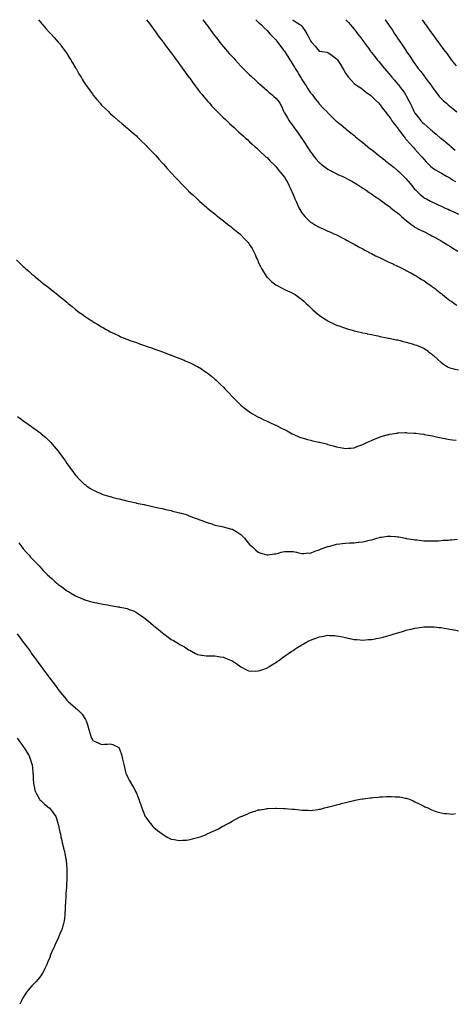
# Model space of a CAD drawing. Units: inches. Extents: x 1029203 to 1031843, y 7239818 to 7242458.
# Drawn here: x 1030434 to 1030934, y 7241326 to 7242458 of the extents above; entities that cross this region are included whole.
import ezdxf

# ---------------------------------------------------------------- set-up
doc = ezdxf.new("R2010")
doc.units = ezdxf.units.IN
doc.header["$MEASUREMENT"] = 0
doc.layers.add('Contour_10297239', color=7, linetype='Continuous', true_color=0x52655d)

msp = doc.modelspace()

# ---------------------------------------------------------------- linework, layer by layer
at = {"layer": 'Contour_10297239'}
for points in [[(1030455.5, 7242458, 3057), (1030458, 7242454.9, 3057), (1030459.4, 7242453.3, 3057), (1030460.6, 7242451.9, 3057), (1030464, 7242447.9, 3057), (1030468, 7242443.4, 3057), (1030468.8, 7242442.7, 3057), (1030469.5, 7242441.9, 3057), (1030473.5, 7242437.4, 3057), (1030478, 7242432.3, 3057), (1030478.2, 7242432.1, 3057), (1030478.4, 7242431.9, 3057), (1030479.8, 7242430.2, 3057), (1030482.6, 7242426.5, 3057), (1030486.2, 7242421.9, 3057), (1030486.9, 7242420.8, 3057), (1030488, 7242419, 3057), (1030490.8, 7242414.7, 3057), (1030492.7, 7242411.9, 3057), (1030494.6, 7242408.5, 3057), (1030498, 7242402.5, 3057), (1030498.3, 7242402.2, 3057), (1030498.4, 7242401.9, 3057), (1030499, 7242401, 3057), (1030502, 7242395.9, 3057), (1030504.4, 7242391.9, 3057), (1030505.7, 7242389.6, 3057), (1030508, 7242385.9, 3057), (1030509.6, 7242383.5, 3057), (1030510.7, 7242381.9, 3057), (1030513.7, 7242377.6, 3057), (1030517.4, 7242372.6, 3057), (1030517.9, 7242371.9, 3057), (1030517.9, 7242371.8, 3057), (1030518, 7242371.7, 3057), (1030522.4, 7242366.3, 3057), (1030526.2, 7242361.9, 3057), (1030527.1, 7242361, 3057), (1030528, 7242359.9, 3057), (1030532, 7242355.8, 3057), (1030536.1, 7242351.9, 3057), (1030537.1, 7242350.9, 3057), (1030538, 7242350.1, 3057), (1030542.3, 7242346.2, 3057), (1030547.4, 7242341.9, 3057), (1030547.7, 7242341.6, 3057), (1030548, 7242341.4, 3057), (1030551.7, 7242338.3, 3057), (1030553.1, 7242337, 3057), (1030558, 7242333, 3057), (1030558.6, 7242332.5, 3057), (1030559.2, 7242331.9, 3057), (1030563.9, 7242327.8, 3057), (1030568, 7242324.3, 3057), (1030569.2, 7242323.1, 3057), (1030570.4, 7242321.9, 3057), (1030574.3, 7242318.1, 3057), (1030578, 7242314.6, 3057), (1030579.3, 7242313.2, 3057), (1030580.5, 7242311.9, 3057), (1030584.2, 7242308.1, 3057), (1030588, 7242304.3, 3057), (1030589.1, 7242303, 3057), (1030590.1, 7242301.9, 3057), (1030593.8, 7242297.7, 3057), (1030598, 7242293, 3057), (1030598.6, 7242292.4, 3057), (1030599, 7242291.9, 3057), (1030603.2, 7242287.1, 3057), (1030607.5, 7242282.4, 3057), (1030608, 7242281.9, 3057), (1030608, 7242281.9, 3057), (1030612.8, 7242276.6, 3057), (1030617.3, 7242271.9, 3057), (1030617.7, 7242271.5, 3057), (1030618, 7242271.2, 3057), (1030622.6, 7242266.5, 3057), (1030627.1, 7242261.9, 3057), (1030627.6, 7242261.5, 3057), (1030628, 7242261, 3057), (1030632.7, 7242256.6, 3057), (1030637.7, 7242251.9, 3057), (1030637.9, 7242251.8, 3057), (1030638, 7242251.6, 3057), (1030640.8, 7242249.1, 3057), (1030643.2, 7242247, 3057), (1030648, 7242242.9, 3057), (1030648.6, 7242242.4, 3057), (1030649.2, 7242241.9, 3057), (1030654, 7242237.9, 3057), (1030658, 7242234.7, 3057), (1030659.6, 7242233.4, 3057), (1030661.5, 7242231.9, 3057), (1030665.1, 7242229, 3057), (1030668, 7242226.7, 3057), (1030670.7, 7242224.6, 3057), (1030674.2, 7242221.9, 3057), (1030676.3, 7242220.2, 3057), (1030678, 7242218.9, 3057), (1030681.9, 7242215.7, 3057), (1030686.6, 7242211.9, 3057), (1030687.4, 7242211.2, 3057), (1030688, 7242210.6, 3057), (1030692.3, 7242206.2, 3057), (1030696.2, 7242201.9, 3057), (1030697, 7242200.9, 3057), (1030698, 7242199.3, 3057), (1030700.9, 7242194.8, 3057), (1030702.4, 7242191.9, 3057), (1030704.3, 7242188.1, 3057), (1030706, 7242184, 3057), (1030706.9, 7242181.9, 3057), (1030707.3, 7242181.1, 3057), (1030708, 7242179.4, 3057), (1030710.5, 7242174.4, 3057), (1030711.7, 7242171.9, 3057), (1030714.1, 7242168, 3057), (1030717.9, 7242162.1, 3057), (1030718, 7242161.9, 3057), (1030718, 7242161.9, 3057), (1030718, 7242161.9, 3057), (1030718.8, 7242161.2, 3057), (1030723.2, 7242157.1, 3057), (1030728, 7242153.2, 3057), (1030728.9, 7242152.7, 3057), (1030730.4, 7242151.9, 3057), (1030735.4, 7242149.3, 3057), (1030738, 7242148, 3057), (1030742.2, 7242146.1, 3057), (1030745.3, 7242144.7, 3057), (1030748, 7242143.4, 3057), (1030749, 7242142.8, 3057), (1030750.4, 7242141.9, 3057), (1030754.9, 7242138.8, 3057), (1030758, 7242136.5, 3057), (1030760.5, 7242134.3, 3057), (1030763, 7242131.9, 3057), (1030765.6, 7242129.4, 3057), (1030768, 7242127.1, 3057), (1030770.7, 7242124.6, 3057), (1030773.6, 7242121.9, 3057), (1030776, 7242119.9, 3057), (1030778, 7242118.3, 3057), (1030781.9, 7242115.7, 3057), (1030787.8, 7242111.9, 3057), (1030788, 7242111.8, 3057), (1030788, 7242111.8, 3057), (1030788.4, 7242111.6, 3057), (1030794.6, 7242108.5, 3057), (1030798, 7242106.8, 3057), (1030801.7, 7242105.6, 3057), (1030805.9, 7242104.1, 3057), (1030808, 7242103.3, 3057), (1030809.1, 7242103, 3057), (1030813.2, 7242101.9, 3057), (1030817, 7242100.8, 3057), (1030818, 7242100.5, 3057), (1030819.9, 7242100.1, 3057), (1030825, 7242098.9, 3057), (1030828, 7242098.1, 3057), (1030832.9, 7242097.1, 3057), (1030833.1, 7242097, 3057), (1030838, 7242096, 3057), (1030841.4, 7242095.3, 3057), (1030845.5, 7242094.5, 3057), (1030848, 7242094, 3057), (1030849.7, 7242093.6, 3057), (1030857.9, 7242092, 3057), (1030858.1, 7242092, 3057), (1030858.5, 7242091.9, 3057), (1030866.3, 7242090.1, 3057), (1030868, 7242089.8, 3057), (1030870.8, 7242089.1, 3057), (1030874.3, 7242088.2, 3057), (1030878, 7242087.4, 3057), (1030882.2, 7242086.1, 3057), (1030884.6, 7242085.4, 3057), (1030888, 7242084.4, 3057), (1030889.8, 7242083.7, 3057), (1030894.3, 7242081.9, 3057), (1030897, 7242080.8, 3057), (1030898, 7242080.4, 3057), (1030903, 7242076.8, 3057), (1030903.7, 7242076.2, 3057), (1030908, 7242073.1, 3057), (1030908.6, 7242072.5, 3057), (1030909.2, 7242071.9, 3057), (1030913.8, 7242067.7, 3057), (1030918, 7242064, 3057), (1030919.2, 7242063.1, 3057), (1030920.9, 7242061.9, 3057), (1030925.3, 7242059.1, 3057), (1030928, 7242057.6, 3057), (1030932.7, 7242056.5, 3057), (1030933.6, 7242056.4, 3057), (1030938, 7242055.4, 3057)], [(1030579.6, 7242458, 3058), (1030581.5, 7242455.4, 3058), (1030584.2, 7242451.9, 3058), (1030585.8, 7242449.6, 3058), (1030588, 7242446.7, 3058), (1030590, 7242443.9, 3058), (1030591.5, 7242441.9, 3058), (1030594.2, 7242438.1, 3058), (1030598, 7242433.3, 3058), (1030598.6, 7242432.5, 3058), (1030599, 7242431.9, 3058), (1030601.5, 7242428.5, 3058), (1030602.8, 7242426.6, 3058), (1030606.5, 7242421.9, 3058), (1030607.1, 7242421, 3058), (1030608, 7242419.8, 3058), (1030611.3, 7242415.2, 3058), (1030613.8, 7242411.9, 3058), (1030615.6, 7242409.4, 3058), (1030618, 7242406.2, 3058), (1030619.8, 7242403.7, 3058), (1030621.1, 7242401.9, 3058), (1030623.9, 7242397.8, 3058), (1030628, 7242392.4, 3058), (1030628.3, 7242392.1, 3058), (1030628.4, 7242391.9, 3058), (1030629.3, 7242390.7, 3058), (1030632.3, 7242386.2, 3058), (1030635.6, 7242381.9, 3058), (1030636.6, 7242380.5, 3058), (1030638, 7242378.7, 3058), (1030641, 7242374.8, 3058), (1030643.4, 7242371.9, 3058), (1030645.4, 7242369.3, 3058), (1030648, 7242366.3, 3058), (1030650, 7242363.9, 3058), (1030651.9, 7242361.9, 3058), (1030654.7, 7242358.6, 3058), (1030658, 7242355.2, 3058), (1030659.6, 7242353.5, 3058), (1030661.3, 7242351.9, 3058), (1030664.6, 7242348.5, 3058), (1030668, 7242345.3, 3058), (1030669.8, 7242343.6, 3058), (1030671.7, 7242341.9, 3058), (1030674.9, 7242338.8, 3058), (1030678, 7242336, 3058), (1030680.1, 7242334, 3058), (1030682.5, 7242331.9, 3058), (1030685.3, 7242329.2, 3058), (1030688, 7242326.8, 3058), (1030690.5, 7242324.4, 3058), (1030693.4, 7242321.9, 3058), (1030695.8, 7242319.7, 3058), (1030698, 7242317.7, 3058), (1030701, 7242314.9, 3058), (1030704.4, 7242311.9, 3058), (1030706.3, 7242310.2, 3058), (1030708, 7242308.7, 3058), (1030711.4, 7242305.3, 3058), (1030715.3, 7242301.9, 3058), (1030716.7, 7242300.5, 3058), (1030718, 7242299.4, 3058), (1030721.6, 7242295.5, 3058), (1030725.4, 7242291.9, 3058), (1030726.7, 7242290.6, 3058), (1030728, 7242289.3, 3058), (1030731.3, 7242285.1, 3058), (1030734, 7242281.9, 3058), (1030735.8, 7242279.6, 3058), (1030738, 7242276.8, 3058), (1030739.9, 7242273.7, 3058), (1030741, 7242271.9, 3058), (1030743.3, 7242267.2, 3058), (1030743.8, 7242266.2, 3058), (1030745.9, 7242261.9, 3058), (1030746.5, 7242260.4, 3058), (1030748, 7242256.9, 3058), (1030749.5, 7242253.4, 3058), (1030750.1, 7242251.9, 3058), (1030751.8, 7242248.1, 3058), (1030752.6, 7242246.4, 3058), (1030754.7, 7242241.9, 3058), (1030755.9, 7242239.8, 3058), (1030758, 7242236.1, 3058), (1030759.9, 7242233.8, 3058), (1030761.6, 7242231.9, 3058), (1030764.7, 7242228.6, 3058), (1030768, 7242225.2, 3058), (1030770.1, 7242224, 3058), (1030773.7, 7242221.9, 3058), (1030776.5, 7242220.3, 3058), (1030778, 7242219.4, 3058), (1030782.6, 7242217.4, 3058), (1030783.2, 7242217.1, 3058), (1030788, 7242215, 3058), (1030790.1, 7242214, 3058), (1030794.9, 7242211.9, 3058), (1030797.1, 7242211, 3058), (1030798, 7242210.5, 3058), (1030801, 7242209, 3058), (1030803.7, 7242207.5, 3058), (1030808, 7242205.4, 3058), (1030810.2, 7242204.1, 3058), (1030814.3, 7242201.9, 3058), (1030816.7, 7242200.6, 3058), (1030818, 7242199.9, 3058), (1030822.7, 7242197.3, 3058), (1030823.1, 7242197, 3058), (1030828, 7242194.4, 3058), (1030829.6, 7242193.5, 3058), (1030832.7, 7242191.9, 3058), (1030836.2, 7242190, 3058), (1030838, 7242189.1, 3058), (1030842.8, 7242186.7, 3058), (1030843.8, 7242186.2, 3058), (1030848, 7242184.1, 3058), (1030849.5, 7242183.4, 3058), (1030852.7, 7242181.9, 3058), (1030856.3, 7242180.2, 3058), (1030858, 7242179.4, 3058), (1030862.8, 7242177.2, 3058), (1030863.1, 7242177, 3058), (1030868, 7242174.7, 3058), (1030869.9, 7242173.8, 3058), (1030873.6, 7242171.9, 3058), (1030876.6, 7242170.4, 3058), (1030878, 7242169.7, 3058), (1030883, 7242167, 3058), (1030883.1, 7242166.9, 3058), (1030888, 7242164.3, 3058), (1030889.5, 7242163.4, 3058), (1030891.8, 7242161.9, 3058), (1030895.6, 7242159.5, 3058), (1030898, 7242158.1, 3058), (1030901.7, 7242155.6, 3058), (1030906.7, 7242151.9, 3058), (1030907.5, 7242151.4, 3058), (1030908, 7242151, 3058), (1030911.5, 7242148.5, 3058), (1030913.3, 7242147.2, 3058), (1030918, 7242143.3, 3058), (1030918.9, 7242142.7, 3058), (1030919.8, 7242141.9, 3058), (1030924.4, 7242138.3, 3058), (1030928, 7242135.3, 3058), (1030930.2, 7242134, 3058), (1030933.1, 7242131.9, 3058), (1030936, 7242129.9, 3058)], [(1030644.2, 7242458, 3059), (1030648, 7242452.8, 3059), (1030648.4, 7242452.3, 3059), (1030648.7, 7242451.9, 3059), (1030650.6, 7242449.4, 3059), (1030652.7, 7242446.6, 3059), (1030656.2, 7242441.9, 3059), (1030657, 7242440.8, 3059), (1030658, 7242439.4, 3059), (1030661.4, 7242435.2, 3059), (1030663.9, 7242431.9, 3059), (1030665.8, 7242429.6, 3059), (1030668, 7242426.9, 3059), (1030670.4, 7242424.2, 3059), (1030672.4, 7242421.9, 3059), (1030675.1, 7242418.9, 3059), (1030678, 7242415.6, 3059), (1030679.8, 7242413.7, 3059), (1030681.4, 7242411.9, 3059), (1030684.6, 7242408.4, 3059), (1030688, 7242404.6, 3059), (1030689.4, 7242403.2, 3059), (1030690.6, 7242401.9, 3059), (1030694.4, 7242398.2, 3059), (1030698, 7242394.6, 3059), (1030699.4, 7242393.3, 3059), (1030700.9, 7242391.9, 3059), (1030704.7, 7242388.5, 3059), (1030708, 7242385.4, 3059), (1030709.9, 7242383.8, 3059), (1030712, 7242381.9, 3059), (1030715.2, 7242379.1, 3059), (1030718, 7242376.5, 3059), (1030720.5, 7242374.4, 3059), (1030723.6, 7242371.9, 3059), (1030725.9, 7242369.8, 3059), (1030728, 7242367.7, 3059), (1030730.7, 7242364.6, 3059), (1030732.7, 7242361.9, 3059), (1030734.7, 7242358.5, 3059), (1030737.1, 7242352.9, 3059), (1030737.5, 7242351.9, 3059), (1030737.7, 7242351.6, 3059), (1030738, 7242351.1, 3059), (1030741.4, 7242345.3, 3059), (1030743.4, 7242341.9, 3059), (1030745.4, 7242339.2, 3059), (1030748, 7242335.6, 3059), (1030749.6, 7242333.4, 3059), (1030750.6, 7242331.9, 3059), (1030753.7, 7242327.6, 3059), (1030757, 7242323, 3059), (1030757.7, 7242321.9, 3059), (1030757.9, 7242321.7, 3059), (1030758, 7242321.5, 3059), (1030761.8, 7242315.7, 3059), (1030764.3, 7242311.9, 3059), (1030765.8, 7242309.6, 3059), (1030768, 7242306.1, 3059), (1030769.8, 7242303.7, 3059), (1030771.1, 7242301.9, 3059), (1030774.2, 7242298, 3059), (1030778, 7242293.7, 3059), (1030779.1, 7242292.9, 3059), (1030780.4, 7242291.9, 3059), (1030784.7, 7242288.5, 3059), (1030788, 7242286, 3059), (1030790.7, 7242284.6, 3059), (1030795.8, 7242281.9, 3059), (1030797.3, 7242281.1, 3059), (1030798, 7242280.8, 3059), (1030800.2, 7242279.8, 3059), (1030804.2, 7242278, 3059), (1030808, 7242276.3, 3059), (1030810.8, 7242274.7, 3059), (1030816.1, 7242271.9, 3059), (1030817.4, 7242271.2, 3059), (1030818, 7242270.9, 3059), (1030821.1, 7242268.8, 3059), (1030823.4, 7242267.3, 3059), (1030828, 7242264.5, 3059), (1030829.5, 7242263.4, 3059), (1030831.9, 7242261.9, 3059), (1030835.5, 7242259.4, 3059), (1030838, 7242257.8, 3059), (1030841.4, 7242255.2, 3059), (1030846.4, 7242251.9, 3059), (1030847.4, 7242251.2, 3059), (1030848, 7242250.8, 3059), (1030852.6, 7242247.4, 3059), (1030853.1, 7242247, 3059), (1030858, 7242243.6, 3059), (1030859, 7242242.8, 3059), (1030860.2, 7242241.9, 3059), (1030864.6, 7242238.4, 3059), (1030868, 7242235.9, 3059), (1030870.1, 7242234, 3059), (1030872.4, 7242231.9, 3059), (1030875.4, 7242229.2, 3059), (1030878, 7242227, 3059), (1030880.8, 7242224.7, 3059), (1030884.6, 7242221.9, 3059), (1030886.6, 7242220.5, 3059), (1030888, 7242219.5, 3059), (1030893, 7242216.9, 3059), (1030898, 7242214.4, 3059), (1030899.7, 7242213.6, 3059), (1030903.2, 7242211.9, 3059), (1030906.4, 7242210.2, 3059), (1030908, 7242209.3, 3059), (1030912.8, 7242206.7, 3059), (1030914, 7242206, 3059), (1030918, 7242203.7, 3059), (1030919.2, 7242203, 3059), (1030921, 7242201.9, 3059), (1030925.4, 7242199.2, 3059), (1030928, 7242197.5, 3059), (1030931.5, 7242195.4, 3059), (1030937.1, 7242191.9, 3059)], [(1030705.2, 7242458, 3060), (1030708, 7242455.3, 3060), (1030709.7, 7242453.6, 3060), (1030711.6, 7242451.9, 3060), (1030714.7, 7242448.6, 3060), (1030718, 7242445.4, 3060), (1030719.7, 7242443.5, 3060), (1030721.4, 7242441.9, 3060), (1030724.6, 7242438.4, 3060), (1030728, 7242435, 3060), (1030729.4, 7242433.3, 3060), (1030730.5, 7242431.9, 3060), (1030733.6, 7242427.5, 3060), (1030737.4, 7242422.6, 3060), (1030737.9, 7242421.9, 3060), (1030738, 7242421.8, 3060), (1030738, 7242421.7, 3060), (1030741.8, 7242415.6, 3060), (1030744.1, 7242411.9, 3060), (1030745.6, 7242409.5, 3060), (1030748, 7242405.8, 3060), (1030749.5, 7242403.4, 3060), (1030750.4, 7242401.9, 3060), (1030753.3, 7242397.2, 3060), (1030754.1, 7242395.8, 3060), (1030756.5, 7242391.9, 3060), (1030757.1, 7242390.9, 3060), (1030758, 7242389.4, 3060), (1030761, 7242384.8, 3060), (1030762.8, 7242381.9, 3060), (1030764.8, 7242378.7, 3060), (1030768, 7242373.9, 3060), (1030769, 7242372.8, 3060), (1030769.7, 7242371.9, 3060), (1030773.4, 7242367.2, 3060), (1030776.2, 7242363.8, 3060), (1030777.7, 7242361.9, 3060), (1030777.8, 7242361.7, 3060), (1030778, 7242361.3, 3060), (1030782.6, 7242356.4, 3060), (1030787.1, 7242351.9, 3060), (1030787.6, 7242351.4, 3060), (1030788, 7242350.9, 3060), (1030792.4, 7242346.2, 3060), (1030797.2, 7242341.9, 3060), (1030797.7, 7242341.5, 3060), (1030798, 7242341.3, 3060), (1030801.8, 7242338.2, 3060), (1030803.2, 7242337, 3060), (1030808, 7242333, 3060), (1030808.6, 7242332.5, 3060), (1030809.3, 7242331.9, 3060), (1030814.2, 7242328, 3060), (1030818, 7242324.8, 3060), (1030819.6, 7242323.5, 3060), (1030821.5, 7242321.9, 3060), (1030825.1, 7242319, 3060), (1030828, 7242316.7, 3060), (1030830.7, 7242314.6, 3060), (1030833.9, 7242311.9, 3060), (1030836.2, 7242310.1, 3060), (1030838, 7242308.6, 3060), (1030841.8, 7242305.6, 3060), (1030846.4, 7242301.9, 3060), (1030847.3, 7242301.2, 3060), (1030848, 7242300.6, 3060), (1030852.9, 7242296.8, 3060), (1030854.2, 7242295.8, 3060), (1030858, 7242292.8, 3060), (1030858.5, 7242292.4, 3060), (1030859.1, 7242291.9, 3060), (1030864.1, 7242288, 3060), (1030868, 7242284.8, 3060), (1030869.5, 7242283.4, 3060), (1030871, 7242281.9, 3060), (1030874.5, 7242278.4, 3060), (1030878, 7242274.9, 3060), (1030879.4, 7242273.2, 3060), (1030880.4, 7242271.9, 3060), (1030883.9, 7242267.7, 3060), (1030888, 7242262.7, 3060), (1030888.4, 7242262.3, 3060), (1030888.8, 7242261.9, 3060), (1030893.5, 7242257.4, 3060), (1030898, 7242253.6, 3060), (1030899.1, 7242253, 3060), (1030901.1, 7242251.9, 3060), (1030905.7, 7242249.5, 3060), (1030908, 7242248.4, 3060), (1030912.5, 7242246.3, 3060), (1030914.6, 7242245.3, 3060), (1030918, 7242243.8, 3060), (1030919.3, 7242243.2, 3060), (1030922.1, 7242241.9, 3060), (1030926.2, 7242240, 3060), (1030928, 7242239.2, 3060), (1030933, 7242236.8, 3060), (1030933.3, 7242236.7, 3060), (1030938, 7242234.5, 3060)], [(1030747.4, 7242458, 3061), (1030748, 7242457.5, 3061), (1030751.5, 7242455.3, 3061), (1030756.4, 7242451.9, 3061), (1030757.3, 7242451.2, 3061), (1030758, 7242450.4, 3061), (1030761.6, 7242445.5, 3061), (1030763.8, 7242441.9, 3061), (1030765.2, 7242439.1, 3061), (1030768, 7242433.6, 3061), (1030768.9, 7242432.7, 3061), (1030769.6, 7242431.9, 3061), (1030773.5, 7242427.4, 3061), (1030778, 7242422, 3061), (1030778.1, 7242422, 3061), (1030778.5, 7242421.9, 3061), (1030786.6, 7242420.5, 3061), (1030788, 7242420.2, 3061), (1030792.8, 7242416.7, 3061), (1030794.5, 7242415.5, 3061), (1030798, 7242413, 3061), (1030798.5, 7242412.4, 3061), (1030798.8, 7242411.9, 3061), (1030800.2, 7242409.8, 3061), (1030802.5, 7242406.4, 3061), (1030805.2, 7242401.9, 3061), (1030806.2, 7242400.1, 3061), (1030808, 7242396.7, 3061), (1030810.1, 7242394, 3061), (1030811.8, 7242391.9, 3061), (1030814.7, 7242388.6, 3061), (1030818, 7242384.7, 3061), (1030819.6, 7242383.5, 3061), (1030821.9, 7242381.9, 3061), (1030825.7, 7242379.5, 3061), (1030828, 7242377.9, 3061), (1030831.3, 7242375.2, 3061), (1030835.7, 7242371.9, 3061), (1030837.1, 7242370.9, 3061), (1030838, 7242370.2, 3061), (1030842.1, 7242366, 3061), (1030846.3, 7242361.9, 3061), (1030847.1, 7242361, 3061), (1030848, 7242360.1, 3061), (1030851.4, 7242355.3, 3061), (1030854, 7242351.9, 3061), (1030855.8, 7242349.6, 3061), (1030858, 7242347.2, 3061), (1030860.1, 7242344, 3061), (1030861.6, 7242341.9, 3061), (1030864.2, 7242338.1, 3061), (1030868, 7242333.5, 3061), (1030868.7, 7242332.6, 3061), (1030869.1, 7242331.9, 3061), (1030871.8, 7242328.2, 3061), (1030872.8, 7242326.7, 3061), (1030876.7, 7242321.9, 3061), (1030877.3, 7242321.2, 3061), (1030878, 7242320.4, 3061), (1030881.9, 7242315.8, 3061), (1030885.5, 7242311.9, 3061), (1030886.7, 7242310.6, 3061), (1030888, 7242309.1, 3061), (1030891.4, 7242305.3, 3061), (1030894.5, 7242301.9, 3061), (1030896.1, 7242299.9, 3061), (1030898, 7242297.5, 3061), (1030900.7, 7242294.6, 3061), (1030903.5, 7242291.9, 3061), (1030905.8, 7242289.7, 3061), (1030908, 7242287.7, 3061), (1030911.5, 7242285.4, 3061), (1030917.8, 7242281.9, 3061), (1030918, 7242281.8, 3061), (1030918, 7242281.8, 3061), (1030918.4, 7242281.6, 3061), (1030924.2, 7242278.1, 3061), (1030928, 7242276.1, 3061), (1030930.5, 7242274.4, 3061), (1030934.6, 7242271.9, 3061)], [(1030808.6, 7242458, 3062), (1030811.2, 7242455, 3062), (1030813.9, 7242451.9, 3062), (1030815.8, 7242449.7, 3062), (1030818, 7242447, 3062), (1030820.3, 7242444.2, 3062), (1030822.1, 7242441.9, 3062), (1030824.7, 7242438.6, 3062), (1030828, 7242434, 3062), (1030828.9, 7242432.8, 3062), (1030829.5, 7242431.9, 3062), (1030833.1, 7242427, 3062), (1030833.7, 7242426.3, 3062), (1030836.8, 7242421.9, 3062), (1030837.3, 7242421.2, 3062), (1030838, 7242420.4, 3062), (1030841.8, 7242415.7, 3062), (1030844.7, 7242411.9, 3062), (1030846.3, 7242410.1, 3062), (1030848, 7242408, 3062), (1030850.8, 7242404.7, 3062), (1030853, 7242401.9, 3062), (1030855.3, 7242399.2, 3062), (1030858, 7242396, 3062), (1030859.9, 7242393.8, 3062), (1030861.5, 7242391.9, 3062), (1030864.5, 7242388.4, 3062), (1030868, 7242384.2, 3062), (1030869.1, 7242383, 3062), (1030870, 7242381.9, 3062), (1030873.4, 7242377.3, 3062), (1030875.4, 7242374.6, 3062), (1030877.3, 7242371.9, 3062), (1030877.6, 7242371.4, 3062), (1030878, 7242370.5, 3062), (1030881, 7242364.8, 3062), (1030882.4, 7242361.9, 3062), (1030884.2, 7242358.1, 3062), (1030886.3, 7242353.6, 3062), (1030887.2, 7242351.9, 3062), (1030887.5, 7242351.4, 3062), (1030888, 7242350.5, 3062), (1030891.9, 7242345.7, 3062), (1030894.9, 7242341.9, 3062), (1030896.4, 7242340.3, 3062), (1030898, 7242338.6, 3062), (1030901.7, 7242335.6, 3062), (1030905.9, 7242331.9, 3062), (1030907.1, 7242330.9, 3062), (1030908, 7242330, 3062), (1030912.4, 7242326.3, 3062), (1030917.5, 7242321.9, 3062), (1030917.8, 7242321.7, 3062), (1030918, 7242321.5, 3062), (1030920.6, 7242319.4, 3062), (1030923.3, 7242317.1, 3062), (1030928, 7242313.2, 3062), (1030928.7, 7242312.6, 3062), (1030929.6, 7242311.9, 3062), (1030934.3, 7242308.2, 3062)], [(1030853.7, 7242458, 3063), (1030853.9, 7242457.8, 3063), (1030857.7, 7242452.3, 3063), (1030858, 7242451.9, 3063), (1030858, 7242451.9, 3063), (1030858, 7242451.8, 3063), (1030862, 7242445.9, 3063), (1030864.6, 7242441.9, 3063), (1030866, 7242439.9, 3063), (1030868, 7242436.8, 3063), (1030870, 7242433.9, 3063), (1030874, 7242427.9, 3063), (1030877.9, 7242422.1, 3063), (1030878, 7242421.9, 3063), (1030878, 7242421.9, 3063), (1030878, 7242421.8, 3063), (1030882.1, 7242415.9, 3063), (1030884.7, 7242411.9, 3063), (1030886.1, 7242410, 3063), (1030888, 7242407.3, 3063), (1030890.3, 7242404.2, 3063), (1030891.8, 7242401.9, 3063), (1030894.6, 7242398.5, 3063), (1030898, 7242393.8, 3063), (1030898.9, 7242392.8, 3063), (1030899.5, 7242391.9, 3063), (1030903.2, 7242387.1, 3063), (1030903.9, 7242386.1, 3063), (1030906.8, 7242381.9, 3063), (1030907.3, 7242381.2, 3063), (1030908, 7242380, 3063), (1030911.5, 7242375.3, 3063), (1030914.1, 7242371.9, 3063), (1030915.9, 7242369.7, 3063), (1030918, 7242367.4, 3063), (1030920.9, 7242364.7, 3063), (1030924.1, 7242361.9, 3063), (1030926.2, 7242360.1, 3063), (1030928, 7242358.6, 3063), (1030931.7, 7242355.5, 3063), (1030936, 7242351.9, 3063)], [(1030896.3, 7242458, 3064), (1030898, 7242455.3, 3064), (1030899.5, 7242453.4, 3064), (1030900.5, 7242451.9, 3064), (1030903.7, 7242447.6, 3064), (1030906.5, 7242443.4, 3064), (1030907.6, 7242441.9, 3064), (1030907.8, 7242441.6, 3064), (1030908, 7242441.2, 3064), (1030912.1, 7242435.9, 3064), (1030915, 7242431.9, 3064), (1030916.3, 7242430.1, 3064), (1030918, 7242427.6, 3064), (1030920.5, 7242424.4, 3064), (1030922.4, 7242421.9, 3064), (1030924.8, 7242418.7, 3064), (1030928, 7242414.3, 3064), (1030929, 7242412.9, 3064), (1030929.7, 7242411.9, 3064), (1030933.3, 7242407.2, 3064), (1030935.2, 7242404.8, 3064)], [(1030430.1, 7242181.9, 3056), (1030434.2, 7242178.1, 3056), (1030438, 7242174.4, 3056), (1030439.4, 7242173.2, 3056), (1030440.7, 7242171.9, 3056), (1030444.7, 7242168.5, 3056), (1030448, 7242165.5, 3056), (1030450, 7242163.9, 3056), (1030452.2, 7242161.9, 3056), (1030455.5, 7242159.3, 3056), (1030458, 7242157.2, 3056), (1030461, 7242154.8, 3056), (1030464.5, 7242151.9, 3056), (1030466.5, 7242150.4, 3056), (1030468, 7242149.2, 3056), (1030472.2, 7242146.1, 3056), (1030477.4, 7242141.9, 3056), (1030477.8, 7242141.6, 3056), (1030478, 7242141.4, 3056), (1030480.4, 7242139.5, 3056), (1030483.4, 7242137.2, 3056), (1030488, 7242133.3, 3056), (1030488.8, 7242132.7, 3056), (1030489.7, 7242131.9, 3056), (1030494.3, 7242128.2, 3056), (1030498, 7242124.9, 3056), (1030499.7, 7242123.6, 3056), (1030501.8, 7242121.9, 3056), (1030505.5, 7242119.3, 3056), (1030508, 7242117.5, 3056), (1030511.5, 7242115.4, 3056), (1030516.7, 7242111.9, 3056), (1030517.5, 7242111.4, 3056), (1030518, 7242111.1, 3056), (1030520.2, 7242109.7, 3056), (1030523.8, 7242107.6, 3056), (1030528, 7242104.9, 3056), (1030530, 7242103.8, 3056), (1030533.3, 7242101.9, 3056), (1030536.4, 7242100.2, 3056), (1030538, 7242099.3, 3056), (1030543, 7242096.9, 3056), (1030543.2, 7242096.7, 3056), (1030548, 7242094.4, 3056), (1030549.7, 7242093.6, 3056), (1030553.8, 7242091.9, 3056), (1030556.9, 7242090.7, 3056), (1030558, 7242090.3, 3056), (1030560.5, 7242089.4, 3056), (1030564.2, 7242088.1, 3056), (1030568, 7242086.8, 3056), (1030571.6, 7242085.5, 3056), (1030576.1, 7242083.9, 3056), (1030578, 7242083.2, 3056), (1030579, 7242082.8, 3056), (1030581.4, 7242081.9, 3056), (1030586.4, 7242080.3, 3056), (1030588, 7242079.7, 3056), (1030591.5, 7242078.5, 3056), (1030593.8, 7242077.7, 3056), (1030598, 7242076.1, 3056), (1030601.1, 7242075, 3056), (1030607.5, 7242072.5, 3056), (1030608, 7242072.3, 3056), (1030608.3, 7242072.2, 3056), (1030608.9, 7242071.9, 3056), (1030615.6, 7242069.4, 3056), (1030618, 7242068.5, 3056), (1030622.7, 7242066.6, 3056), (1030624, 7242066, 3056), (1030628, 7242064.3, 3056), (1030629.6, 7242063.5, 3056), (1030632.7, 7242061.9, 3056), (1030636.3, 7242060.2, 3056), (1030638, 7242059.2, 3056), (1030642.6, 7242056.5, 3056), (1030645.1, 7242054.8, 3056), (1030648, 7242052.9, 3056), (1030648.6, 7242052.5, 3056), (1030649.4, 7242051.9, 3056), (1030654.2, 7242048.1, 3056), (1030658, 7242044.9, 3056), (1030659.6, 7242043.5, 3056), (1030661.3, 7242041.9, 3056), (1030664.7, 7242038.6, 3056), (1030668, 7242035.4, 3056), (1030669.7, 7242033.6, 3056), (1030671.4, 7242031.9, 3056), (1030674.7, 7242028.6, 3056), (1030678, 7242025, 3056), (1030679.6, 7242023.4, 3056), (1030681.1, 7242021.9, 3056), (1030684.5, 7242018.4, 3056), (1030688, 7242015, 3056), (1030689.7, 7242013.5, 3056), (1030691.7, 7242011.9, 3056), (1030695.3, 7242009.1, 3056), (1030698, 7242007.1, 3056), (1030701.3, 7242005.1, 3056), (1030706.7, 7242001.9, 3056), (1030707.6, 7242001.5, 3056), (1030708, 7242001.2, 3056), (1030709.4, 7242000.6, 3056), (1030714.4, 7241998.2, 3056), (1030718, 7241996.5, 3056), (1030721.2, 7241995.1, 3056), (1030727.9, 7241991.9, 3056), (1030728, 7241991.9, 3056), (1030728.2, 7241991.8, 3056), (1030734.7, 7241988.6, 3056), (1030738, 7241986.8, 3056), (1030741.3, 7241985.2, 3056), (1030747, 7241981.9, 3056), (1030747.7, 7241981.6, 3056), (1030748, 7241981.4, 3056), (1030749, 7241981, 3056), (1030754.7, 7241978.6, 3056), (1030758, 7241977.2, 3056), (1030762.2, 7241976.1, 3056), (1030764.5, 7241975.5, 3056), (1030768, 7241974.5, 3056), (1030770.1, 7241974, 3056), (1030777.4, 7241972.5, 3056), (1030778, 7241972.4, 3056), (1030778.4, 7241972.3, 3056), (1030779.9, 7241971.9, 3056), (1030786.4, 7241970.3, 3056), (1030788, 7241969.8, 3056), (1030791, 7241968.9, 3056), (1030794.1, 7241968, 3056), (1030798, 7241966.8, 3056), (1030802.2, 7241966.1, 3056), (1030804.2, 7241965.7, 3056), (1030808, 7241965, 3056), (1030811.5, 7241965.3, 3056), (1030814.4, 7241965.6, 3056), (1030818, 7241965.9, 3056), (1030822.4, 7241967.6, 3056), (1030824.5, 7241968.4, 3056), (1030828, 7241969.8, 3056), (1030829.5, 7241970.5, 3056), (1030832.6, 7241971.9, 3056), (1030836.3, 7241973.6, 3056), (1030838, 7241974.4, 3056), (1030842.4, 7241976.3, 3056), (1030843.3, 7241976.7, 3056), (1030848, 7241978.6, 3056), (1030850.6, 7241979.3, 3056), (1030857.2, 7241981.1, 3056), (1030858, 7241981.3, 3056), (1030858.6, 7241981.4, 3056), (1030861.8, 7241981.9, 3056), (1030867.2, 7241982.8, 3056), (1030868, 7241982.9, 3056), (1030869.1, 7241983, 3056), (1030876.7, 7241983.3, 3056), (1030878, 7241983.3, 3056), (1030879.4, 7241983.2, 3056), (1030887.2, 7241982.8, 3056), (1030888, 7241982.7, 3056), (1030888.8, 7241982.6, 3056), (1030894.1, 7241981.9, 3056), (1030897.6, 7241981.5, 3056), (1030898, 7241981.4, 3056), (1030898.7, 7241981.3, 3056), (1030906, 7241979.9, 3056), (1030908, 7241979.5, 3056), (1030911.1, 7241978.9, 3056), (1030914.3, 7241978.2, 3056), (1030918, 7241977.4, 3056), (1030922.6, 7241976.5, 3056), (1030923.7, 7241976.3, 3056), (1030928, 7241975.5, 3056), (1030931.1, 7241975, 3056), (1030935.5, 7241974.5, 3056)], [(1030431.3, 7242001.9, 3055), (1030435.2, 7241999.1, 3055), (1030438, 7241997, 3055), (1030441.1, 7241994.9, 3055), (1030445.2, 7241991.9, 3055), (1030446.9, 7241990.7, 3055), (1030448, 7241989.9, 3055), (1030452.7, 7241986.5, 3055), (1030455.9, 7241984.1, 3055), (1030458, 7241982.5, 3055), (1030458.3, 7241982.2, 3055), (1030458.7, 7241981.9, 3055), (1030463.8, 7241977.6, 3055), (1030468, 7241973.6, 3055), (1030468.9, 7241972.8, 3055), (1030469.7, 7241971.9, 3055), (1030473.6, 7241967.5, 3055), (1030478, 7241962, 3055), (1030478.1, 7241961.9, 3055), (1030478.1, 7241961.9, 3055), (1030478.2, 7241961.8, 3055), (1030482.3, 7241956.2, 3055), (1030485.4, 7241951.9, 3055), (1030486.5, 7241950.4, 3055), (1030488, 7241947.9, 3055), (1030490.6, 7241944.4, 3055), (1030492.4, 7241941.9, 3055), (1030494.8, 7241938.7, 3055), (1030498, 7241934.4, 3055), (1030499.2, 7241933.1, 3055), (1030500.3, 7241931.9, 3055), (1030504.1, 7241927.9, 3055), (1030508, 7241924.2, 3055), (1030509.3, 7241923.1, 3055), (1030510.9, 7241921.9, 3055), (1030515.2, 7241919.1, 3055), (1030518, 7241917.5, 3055), (1030521.8, 7241915.6, 3055), (1030526.3, 7241913.6, 3055), (1030528, 7241912.8, 3055), (1030528.7, 7241912.6, 3055), (1030530.7, 7241911.9, 3055), (1030536.3, 7241910.2, 3055), (1030538, 7241909.7, 3055), (1030541.1, 7241908.9, 3055), (1030544.2, 7241908.1, 3055), (1030548, 7241907.1, 3055), (1030552.3, 7241906.2, 3055), (1030554.3, 7241905.7, 3055), (1030558, 7241904.7, 3055), (1030560.3, 7241904.2, 3055), (1030567.5, 7241902.5, 3055), (1030568, 7241902.4, 3055), (1030568.4, 7241902.3, 3055), (1030570, 7241901.9, 3055), (1030576.7, 7241900.6, 3055), (1030578, 7241900.3, 3055), (1030580.1, 7241899.9, 3055), (1030584.9, 7241898.8, 3055), (1030588, 7241898.1, 3055), (1030593, 7241897, 3055), (1030593.1, 7241896.9, 3055), (1030598, 7241895.9, 3055), (1030601.2, 7241895.1, 3055), (1030605.9, 7241894.1, 3055), (1030608, 7241893.6, 3055), (1030609.4, 7241893.2, 3055), (1030614.5, 7241891.9, 3055), (1030617.4, 7241891.2, 3055), (1030618, 7241891.1, 3055), (1030619.3, 7241890.7, 3055), (1030625.1, 7241889, 3055), (1030628, 7241888, 3055), (1030632.5, 7241886.3, 3055), (1030634.5, 7241885.5, 3055), (1030638, 7241884.1, 3055), (1030639.7, 7241883.5, 3055), (1030644.1, 7241881.9, 3055), (1030647, 7241880.9, 3055), (1030648, 7241880.4, 3055), (1030650.3, 7241879.7, 3055), (1030654.5, 7241878.3, 3055), (1030658, 7241877.1, 3055), (1030662.3, 7241876.1, 3055), (1030664.3, 7241875.7, 3055), (1030668, 7241874.9, 3055), (1030670.4, 7241874.3, 3055), (1030677.5, 7241872.4, 3055), (1030678, 7241872.3, 3055), (1030678.3, 7241872.2, 3055), (1030678.8, 7241871.9, 3055), (1030684.6, 7241868.4, 3055), (1030688, 7241866.2, 3055), (1030690.1, 7241864, 3055), (1030692.1, 7241861.9, 3055), (1030694.8, 7241858.6, 3055), (1030698, 7241854.8, 3055), (1030699.5, 7241853.4, 3055), (1030701.3, 7241851.9, 3055), (1030704.7, 7241848.6, 3055), (1030708, 7241845.8, 3055), (1030710.9, 7241844.8, 3055), (1030716.7, 7241843.3, 3055), (1030718, 7241842.9, 3055), (1030719.1, 7241843, 3055), (1030726.1, 7241843.8, 3055), (1030728, 7241844.1, 3055), (1030731.1, 7241844.9, 3055), (1030734.3, 7241845.7, 3055), (1030738, 7241846.8, 3055), (1030742.9, 7241846.8, 3055), (1030743.2, 7241846.8, 3055), (1030748, 7241846.7, 3055), (1030751.8, 7241845.7, 3055), (1030754.7, 7241845.2, 3055), (1030758, 7241844.4, 3055), (1030760.5, 7241844.4, 3055), (1030765, 7241845, 3055), (1030768, 7241844.9, 3055), (1030773, 7241846.9, 3055), (1030773.1, 7241846.9, 3055), (1030778, 7241848.5, 3055), (1030780.4, 7241849.6, 3055), (1030786.7, 7241851.9, 3055), (1030787.7, 7241852.3, 3055), (1030788, 7241852.4, 3055), (1030788.7, 7241852.5, 3055), (1030795.6, 7241854.4, 3055), (1030798, 7241855, 3055), (1030801.6, 7241855.4, 3055), (1030804.2, 7241855.7, 3055), (1030808, 7241856.2, 3055), (1030812.6, 7241856.5, 3055), (1030813.5, 7241856.5, 3055), (1030818, 7241856.7, 3055), (1030822.7, 7241857.2, 3055), (1030823.4, 7241857.3, 3055), (1030828, 7241857.8, 3055), (1030831.4, 7241858.5, 3055), (1030835.7, 7241859.6, 3055), (1030838, 7241860.1, 3055), (1030839.5, 7241860.5, 3055), (1030844.3, 7241861.9, 3055), (1030847.2, 7241862.8, 3055), (1030848, 7241863.1, 3055), (1030849.4, 7241863.3, 3055), (1030855.9, 7241864.1, 3055), (1030858, 7241864.4, 3055), (1030860.4, 7241864.3, 3055), (1030866.1, 7241863.9, 3055), (1030868, 7241863.7, 3055), (1030869.6, 7241863.4, 3055), (1030877, 7241861.9, 3055), (1030877.9, 7241861.8, 3055), (1030878, 7241861.7, 3055), (1030878.3, 7241861.7, 3055), (1030886.4, 7241860.3, 3055), (1030888, 7241860, 3055), (1030890.1, 7241859.9, 3055), (1030895.4, 7241859.2, 3055), (1030898, 7241859, 3055), (1030900.9, 7241859, 3055), (1030904.9, 7241858.8, 3055), (1030908, 7241858.8, 3055), (1030911, 7241859, 3055), (1030915.2, 7241859.1, 3055), (1030918, 7241859.3, 3055), (1030920.5, 7241859.5, 3055), (1030926, 7241859.8, 3055), (1030928, 7241860, 3055), (1030929.8, 7241860.2, 3055), (1030936.9, 7241860.7, 3055)], [(1030432.8, 7241856.6, 3054), (1030436.3, 7241851.9, 3054), (1030437.1, 7241850.9, 3054), (1030438, 7241849.8, 3054), (1030441.7, 7241845.6, 3054), (1030445, 7241841.9, 3054), (1030446.4, 7241840.3, 3054), (1030448, 7241838.5, 3054), (1030451.3, 7241835.1, 3054), (1030454.2, 7241831.9, 3054), (1030456.1, 7241830, 3054), (1030458, 7241827.9, 3054), (1030461, 7241824.9, 3054), (1030464, 7241821.9, 3054), (1030466, 7241819.9, 3054), (1030468, 7241817.9, 3054), (1030471.2, 7241815.1, 3054), (1030474.8, 7241811.9, 3054), (1030476.5, 7241810.4, 3054), (1030478, 7241808.9, 3054), (1030482.1, 7241806, 3054), (1030487.5, 7241801.9, 3054), (1030487.8, 7241801.7, 3054), (1030488, 7241801.5, 3054), (1030489, 7241801, 3054), (1030494.1, 7241798, 3054), (1030498, 7241795.6, 3054), (1030500.7, 7241794.6, 3054), (1030506.9, 7241791.9, 3054), (1030507.7, 7241791.6, 3054), (1030508, 7241791.4, 3054), (1030508.8, 7241791.2, 3054), (1030515.4, 7241789.3, 3054), (1030518, 7241788.5, 3054), (1030522.4, 7241787.6, 3054), (1030523.5, 7241787.3, 3054), (1030528, 7241786.4, 3054), (1030531.9, 7241785.7, 3054), (1030534.7, 7241785.2, 3054), (1030538, 7241784.6, 3054), (1030540.4, 7241784.3, 3054), (1030546.8, 7241783.2, 3054), (1030548, 7241783, 3054), (1030549, 7241782.8, 3054), (1030553.6, 7241781.9, 3054), (1030557.2, 7241781.1, 3054), (1030558, 7241780.9, 3054), (1030559.8, 7241780.1, 3054), (1030564.5, 7241778.3, 3054), (1030568, 7241776.7, 3054), (1030570.9, 7241774.8, 3054), (1030574.9, 7241771.9, 3054), (1030576.7, 7241770.5, 3054), (1030578, 7241769.5, 3054), (1030582.2, 7241766, 3054), (1030587.3, 7241761.9, 3054), (1030587.7, 7241761.6, 3054), (1030588, 7241761.3, 3054), (1030591.4, 7241758.6, 3054), (1030593.2, 7241757.1, 3054), (1030598, 7241753, 3054), (1030598.6, 7241752.5, 3054), (1030599.4, 7241751.9, 3054), (1030604.3, 7241748.2, 3054), (1030608, 7241745.5, 3054), (1030610.4, 7241744.3, 3054), (1030614.5, 7241741.9, 3054), (1030616.8, 7241740.6, 3054), (1030618, 7241739.9, 3054), (1030622.6, 7241737.4, 3054), (1030623.2, 7241737.1, 3054), (1030628, 7241733.8, 3054), (1030629.3, 7241733.1, 3054), (1030631.3, 7241731.9, 3054), (1030635.7, 7241729.5, 3054), (1030638, 7241728.4, 3054), (1030642.4, 7241727.6, 3054), (1030643.5, 7241727.3, 3054), (1030648, 7241726.7, 3054), (1030652.7, 7241726.6, 3054), (1030653.3, 7241726.6, 3054), (1030658, 7241726.6, 3054), (1030662.1, 7241726, 3054), (1030664.3, 7241725.7, 3054), (1030668, 7241725.1, 3054), (1030670.4, 7241724.2, 3054), (1030675.9, 7241721.9, 3054), (1030677.4, 7241721.3, 3054), (1030678, 7241721, 3054), (1030680.9, 7241719.1, 3054), (1030683.5, 7241717.4, 3054), (1030688, 7241714.1, 3054), (1030689.4, 7241713.3, 3054), (1030692, 7241711.9, 3054), (1030696, 7241709.9, 3054), (1030698, 7241709.1, 3054), (1030700.7, 7241709.3, 3054), (1030705.3, 7241709.2, 3054), (1030708, 7241709.3, 3054), (1030709.9, 7241710, 3054), (1030715.5, 7241711.9, 3054), (1030717.3, 7241712.7, 3054), (1030718, 7241712.9, 3054), (1030720.7, 7241714.6, 3054), (1030723.5, 7241716.4, 3054), (1030728, 7241719, 3054), (1030729.7, 7241720.2, 3054), (1030732.2, 7241721.9, 3054), (1030735.5, 7241724.5, 3054), (1030738, 7241726.2, 3054), (1030741.4, 7241728.6, 3054), (1030746.5, 7241731.9, 3054), (1030747.4, 7241732.6, 3054), (1030748, 7241733, 3054), (1030751.1, 7241735, 3054), (1030753.4, 7241736.5, 3054), (1030758, 7241739.4, 3054), (1030759.7, 7241740.3, 3054), (1030762.6, 7241741.9, 3054), (1030766.1, 7241743.9, 3054), (1030768, 7241744.9, 3054), (1030772.8, 7241746.7, 3054), (1030773.2, 7241746.8, 3054), (1030778, 7241748.6, 3054), (1030780.9, 7241749.1, 3054), (1030786.2, 7241750, 3054), (1030788, 7241750.3, 3054), (1030789.7, 7241750.2, 3054), (1030796.1, 7241749.9, 3054), (1030798, 7241749.8, 3054), (1030800.7, 7241749.3, 3054), (1030804.7, 7241748.5, 3054), (1030808, 7241747.8, 3054), (1030812.8, 7241746.7, 3054), (1030813.4, 7241746.6, 3054), (1030818, 7241745.6, 3054), (1030821.5, 7241745.3, 3054), (1030824.9, 7241745.1, 3054), (1030828, 7241744.8, 3054), (1030831.2, 7241745, 3054), (1030834.7, 7241745.3, 3054), (1030838, 7241745.5, 3054), (1030842.4, 7241746.3, 3054), (1030843.5, 7241746.5, 3054), (1030848, 7241747.3, 3054), (1030851.6, 7241748.3, 3054), (1030855.4, 7241749.3, 3054), (1030858, 7241750, 3054), (1030859.5, 7241750.5, 3054), (1030863.9, 7241751.9, 3054), (1030867.1, 7241752.9, 3054), (1030868, 7241753.2, 3054), (1030869.9, 7241753.7, 3054), (1030874.8, 7241755.2, 3054), (1030878, 7241756.2, 3054), (1030882.7, 7241757.3, 3054), (1030883.6, 7241757.5, 3054), (1030888, 7241758.6, 3054), (1030891, 7241758.9, 3054), (1030895.9, 7241759.7, 3054), (1030898, 7241760, 3054), (1030900, 7241760, 3054), (1030906.3, 7241760.2, 3054), (1030908, 7241760.2, 3054), (1030910.1, 7241759.9, 3054), (1030915.5, 7241759.4, 3054), (1030918, 7241759.1, 3054), (1030921.4, 7241758.5, 3054), (1030924.3, 7241758.1, 3054), (1030928, 7241757.4, 3054), (1030932.8, 7241756.6, 3054), (1030933.5, 7241756.5, 3054), (1030938, 7241755.6, 3054)], [(1030430.8, 7241751.9, 3053), (1030434, 7241747.9, 3053), (1030438, 7241742.3, 3053), (1030438.2, 7241742.1, 3053), (1030438.4, 7241741.9, 3053), (1030439.5, 7241740.4, 3053), (1030442.6, 7241736.5, 3053), (1030445.9, 7241731.9, 3053), (1030446.8, 7241730.6, 3053), (1030448, 7241728.7, 3053), (1030451, 7241724.9, 3053), (1030453.2, 7241721.9, 3053), (1030455.2, 7241719.1, 3053), (1030458, 7241714.9, 3053), (1030459.4, 7241713.3, 3053), (1030460.5, 7241711.9, 3053), (1030463.7, 7241707.6, 3053), (1030467.3, 7241702.7, 3053), (1030467.9, 7241701.9, 3053), (1030467.9, 7241701.8, 3053), (1030468, 7241701.6, 3053), (1030472.2, 7241696.1, 3053), (1030475.5, 7241691.9, 3053), (1030476.5, 7241690.4, 3053), (1030478, 7241688.2, 3053), (1030480.8, 7241684.7, 3053), (1030483, 7241681.9, 3053), (1030485.3, 7241679.2, 3053), (1030488, 7241675.9, 3053), (1030490, 7241673.9, 3053), (1030492.2, 7241671.9, 3053), (1030495.4, 7241669.2, 3053), (1030498, 7241667.1, 3053), (1030500.8, 7241664.6, 3053), (1030503.4, 7241661.9, 3053), (1030505.6, 7241659.5, 3053), (1030508, 7241656, 3053), (1030509.6, 7241653.5, 3053), (1030510.3, 7241651.9, 3053), (1030511.3, 7241648.7, 3053), (1030512.2, 7241646.1, 3053), (1030513.4, 7241641.9, 3053), (1030514.4, 7241638.2, 3053), (1030515.7, 7241634.2, 3053), (1030516.4, 7241631.9, 3053), (1030517, 7241630.9, 3053), (1030518, 7241629.4, 3053), (1030523, 7241626.9, 3053), (1030523.1, 7241626.9, 3053), (1030528, 7241624.9, 3053), (1030531.3, 7241625.1, 3053), (1030534.8, 7241625.2, 3053), (1030538, 7241625.4, 3053), (1030540.8, 7241624.7, 3053), (1030546.9, 7241621.9, 3053), (1030547.6, 7241621.4, 3053), (1030548, 7241620.6, 3053), (1030550.5, 7241614.3, 3053), (1030551.2, 7241611.9, 3053), (1030552.1, 7241607.8, 3053), (1030552.5, 7241606.3, 3053), (1030553.4, 7241601.9, 3053), (1030554.3, 7241598.2, 3053), (1030555.2, 7241594.8, 3053), (1030555.9, 7241591.9, 3053), (1030556.5, 7241590.4, 3053), (1030558, 7241587, 3053), (1030559.8, 7241583.7, 3053), (1030560.7, 7241581.9, 3053), (1030563.6, 7241577.4, 3053), (1030564.6, 7241575.4, 3053), (1030566.4, 7241571.9, 3053), (1030567, 7241570.9, 3053), (1030568, 7241568.7, 3053), (1030569.9, 7241563.8, 3053), (1030570.6, 7241561.9, 3053), (1030572, 7241558, 3053), (1030572.6, 7241556.5, 3053), (1030574.2, 7241551.9, 3053), (1030575.2, 7241549.1, 3053), (1030578, 7241542.2, 3053), (1030578.2, 7241542, 3053), (1030578.2, 7241541.9, 3053), (1030578.7, 7241541.3, 3053), (1030582.3, 7241536.1, 3053), (1030585.7, 7241531.9, 3053), (1030586.8, 7241530.7, 3053), (1030588, 7241529.5, 3053), (1030592.3, 7241526.1, 3053), (1030597.7, 7241521.9, 3053), (1030597.9, 7241521.7, 3053), (1030598, 7241521.6, 3053), (1030598.9, 7241521.1, 3053), (1030604.2, 7241518, 3053), (1030608, 7241515.9, 3053), (1030611.5, 7241515.4, 3053), (1030615.1, 7241514.9, 3053), (1030618, 7241514.4, 3053), (1030620.8, 7241514.7, 3053), (1030625, 7241515, 3053), (1030628, 7241515.3, 3053), (1030632.5, 7241516.4, 3053), (1030633.4, 7241516.6, 3053), (1030638, 7241517.8, 3053), (1030641.1, 7241518.8, 3053), (1030647.2, 7241521, 3053), (1030648, 7241521.3, 3053), (1030648.5, 7241521.5, 3053), (1030649.3, 7241521.9, 3053), (1030655.4, 7241524.6, 3053), (1030658, 7241525.9, 3053), (1030662.1, 7241527.9, 3053), (1030666.5, 7241530.4, 3053), (1030668, 7241531.2, 3053), (1030668.5, 7241531.4, 3053), (1030669.4, 7241531.9, 3053), (1030675, 7241534.9, 3053), (1030678, 7241536.7, 3053), (1030681.5, 7241538.4, 3053), (1030687.8, 7241541.9, 3053), (1030688, 7241542, 3053), (1030688, 7241542.1, 3053), (1030688.3, 7241542.2, 3053), (1030695.2, 7241544.8, 3053), (1030698, 7241546.2, 3053), (1030702.4, 7241547.6, 3053), (1030704.4, 7241548.3, 3053), (1030708, 7241549.6, 3053), (1030710.1, 7241549.8, 3053), (1030717.1, 7241551, 3053), (1030718, 7241551.2, 3053), (1030718.8, 7241551.2, 3053), (1030727.8, 7241551.6, 3053), (1030728, 7241551.6, 3053), (1030728.4, 7241551.6, 3053), (1030737.4, 7241551.2, 3053), (1030738, 7241551.2, 3053), (1030738.9, 7241551.1, 3053), (1030746.8, 7241550.6, 3053), (1030748, 7241550.5, 3053), (1030749.7, 7241550.3, 3053), (1030755.8, 7241549.6, 3053), (1030758, 7241549.4, 3053), (1030760.7, 7241549.3, 3053), (1030765.3, 7241549.2, 3053), (1030768, 7241549.1, 3053), (1030770.5, 7241549.4, 3053), (1030776.3, 7241550.1, 3053), (1030778, 7241550.3, 3053), (1030779.3, 7241550.6, 3053), (1030784, 7241551.9, 3053), (1030787.3, 7241552.6, 3053), (1030788, 7241552.8, 3053), (1030789.2, 7241553.1, 3053), (1030795.3, 7241554.6, 3053), (1030798, 7241555.3, 3053), (1030802.8, 7241556.7, 3053), (1030803.2, 7241556.8, 3053), (1030808, 7241558, 3053), (1030811.1, 7241558.9, 3053), (1030816.2, 7241560.1, 3053), (1030818, 7241560.6, 3053), (1030819.1, 7241560.8, 3053), (1030825, 7241561.9, 3053), (1030827.6, 7241562.3, 3053), (1030828, 7241562.4, 3053), (1030828.6, 7241562.5, 3053), (1030836.5, 7241563.5, 3053), (1030838, 7241563.6, 3053), (1030840, 7241563.8, 3053), (1030845.7, 7241564.3, 3053), (1030848, 7241564.5, 3053), (1030850.8, 7241564.7, 3053), (1030855.1, 7241564.9, 3053), (1030858, 7241565.1, 3053), (1030861.2, 7241565, 3053), (1030865.2, 7241564.8, 3053), (1030868, 7241564.8, 3053), (1030870.6, 7241564.5, 3053), (1030876.7, 7241563.2, 3053), (1030878, 7241563.1, 3053), (1030878.9, 7241562.8, 3053), (1030881.7, 7241561.9, 3053), (1030886.1, 7241559.9, 3053), (1030888, 7241558.9, 3053), (1030892.7, 7241556.6, 3053), (1030894.2, 7241555.8, 3053), (1030898, 7241553.8, 3053), (1030899.3, 7241553.2, 3053), (1030902.7, 7241551.9, 3053), (1030906.1, 7241550, 3053), (1030908, 7241549.2, 3053), (1030912.1, 7241547.9, 3053), (1030913.5, 7241547.4, 3053), (1030918, 7241546.3, 3053), (1030921.6, 7241545.5, 3053), (1030924.7, 7241545.3, 3053), (1030928, 7241544.9, 3053), (1030931, 7241544.8, 3053), (1030934.7, 7241545.3, 3053)], [(1030430.9, 7241631.9, 3052), (1030433.9, 7241627.8, 3052), (1030438, 7241622.3, 3052), (1030438.2, 7241622.1, 3052), (1030438.4, 7241621.9, 3052), (1030438.9, 7241621.1, 3052), (1030442.1, 7241616, 3052), (1030444.7, 7241611.9, 3052), (1030445.6, 7241609.4, 3052), (1030448, 7241602.2, 3052), (1030448.1, 7241602, 3052), (1030448.2, 7241601.9, 3052), (1030448.2, 7241601.8, 3052), (1030449.1, 7241592.9, 3052), (1030449.1, 7241591.9, 3052), (1030449.2, 7241590.8, 3052), (1030449.5, 7241583.4, 3052), (1030449.6, 7241581.9, 3052), (1030449.9, 7241580, 3052), (1030450.7, 7241574.6, 3052), (1030451.3, 7241571.9, 3052), (1030453.4, 7241567.3, 3052), (1030454.7, 7241565.3, 3052), (1030456.6, 7241561.9, 3052), (1030457.2, 7241561.1, 3052), (1030458, 7241560.3, 3052), (1030462.4, 7241556.3, 3052), (1030467.9, 7241551.9, 3052), (1030468, 7241551.8, 3052), (1030472.4, 7241546.3, 3052), (1030475.3, 7241541.9, 3052), (1030476.1, 7241539.9, 3052), (1030478, 7241533, 3052), (1030478.3, 7241532.1, 3052), (1030478.3, 7241531.9, 3052), (1030478.4, 7241531.6, 3052), (1030480.1, 7241524, 3052), (1030480.6, 7241521.9, 3052), (1030481.3, 7241518.7, 3052), (1030481.9, 7241515.8, 3052), (1030482.8, 7241511.9, 3052), (1030483.8, 7241507.6, 3052), (1030484.3, 7241505.7, 3052), (1030485.2, 7241501.9, 3052), (1030485.6, 7241499.5, 3052), (1030486.9, 7241493, 3052), (1030487.2, 7241491.9, 3052), (1030487.2, 7241491.1, 3052), (1030488, 7241482.2, 3052), (1030488.1, 7241481.9, 3052), (1030488.1, 7241481.9, 3052), (1030488, 7241471.9, 3052), (1030487.6, 7241462.4, 3052), (1030487.5, 7241461.9, 3052), (1030487.5, 7241461.3, 3052), (1030486.9, 7241453, 3052), (1030486.8, 7241451.9, 3052), (1030486.7, 7241450.6, 3052), (1030486.5, 7241443.4, 3052), (1030486.4, 7241441.9, 3052), (1030486.3, 7241440.2, 3052), (1030486.1, 7241433.9, 3052), (1030485.9, 7241431.9, 3052), (1030485.7, 7241429.5, 3052), (1030485.2, 7241424.7, 3052), (1030484.9, 7241421.9, 3052), (1030483.7, 7241417.6, 3052), (1030483.4, 7241416.5, 3052), (1030482.2, 7241411.9, 3052), (1030480.9, 7241409.1, 3052), (1030478.1, 7241402, 3052), (1030478.1, 7241401.9, 3052), (1030478.1, 7241401.9, 3052), (1030478, 7241401.8, 3052), (1030474.7, 7241395.2, 3052), (1030473.3, 7241391.9, 3052), (1030471.7, 7241388.3, 3052), (1030469.7, 7241383.6, 3052), (1030469, 7241381.9, 3052), (1030468.8, 7241381.2, 3052), (1030468, 7241379.3, 3052), (1030465.9, 7241374.1, 3052), (1030465.1, 7241371.9, 3052), (1030462.8, 7241367.1, 3052), (1030462.4, 7241366.2, 3052), (1030460.1, 7241361.9, 3052), (1030459.4, 7241360.6, 3052), (1030458, 7241358.8, 3052), (1030455, 7241355, 3052), (1030452.4, 7241351.9, 3052), (1030450.3, 7241349.6, 3052), (1030448, 7241347.2, 3052), (1030445.5, 7241344.5, 3052), (1030443.4, 7241341.9, 3052), (1030441.1, 7241338.9, 3052), (1030438, 7241334.1, 3052), (1030437.3, 7241332.7, 3052), (1030436.9, 7241331.9, 3052), (1030435.6, 7241329.5, 3052), (1030433.9, 7241326.1, 3052)]]:
    msp.add_polyline3d(points, dxfattribs=at)

doc.saveas('drawing.dxf')
